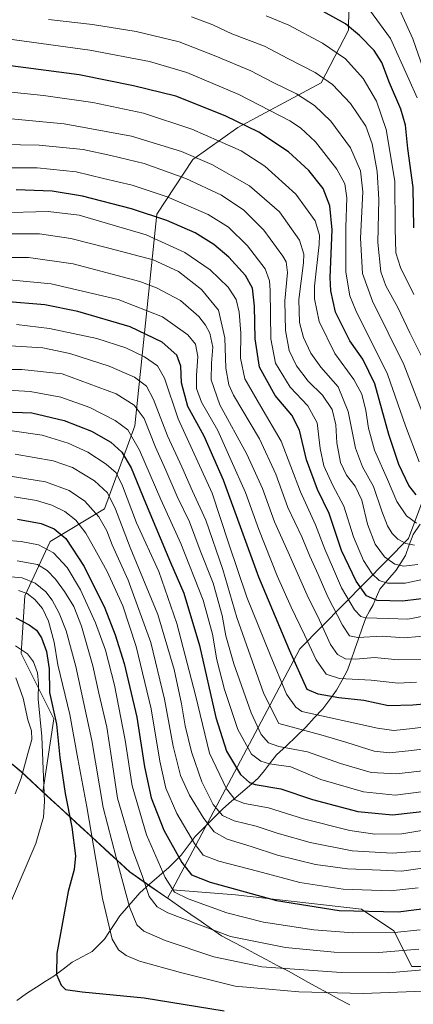
# Model space of a CAD drawing. Units: metres. Extents: x 563083 to 566515, y 4731033 to 4733379.
# Drawn here: x 564187 to 564330, y 4732662 to 4733021 of the extents above; entities that cross this region are included whole.
import ezdxf

# ---------------------------------------------------------------- set-up
doc = ezdxf.new("R2010")
doc.units = ezdxf.units.M
doc.header["$MEASUREMENT"] = 0
for name, color, linetype, lineweight in [('Arbolado forestal CxS', 92, 'Continuous', 0), ('Corriente natural lineal', 142, 'Continuous', 13), ('Curva de nivel maestra', 36, 'Continuous', 30), ('Curva de nivel normal', 36, 'Continuous', 0), ('Municipio', 9, 'Continuous', 13), ('Municipio CxS', 142, 'Continuous', 0)]:
    doc.layers.add(name, color=color, linetype=linetype, lineweight=lineweight)

# ---------------------------------------------------------------- blocks, each defined once
blk = doc.blocks.new('*U152')
at = {"layer": 'Arbolado forestal CxS', "color": 92, "linetype": 'Continuous', "lineweight": 0}
blk.add_polyline3d([(564162.1635, 4732768.4519, 939.3305), (564187.8049, 4732747.1251, 933.9112), (564195.7263, 4732739.8085, 929.1798), (564227.2343, 4732710.7043, 911.6469), (564241.0131, 4732701.1327, 907.8388), (564242.6229, 4732704.1743, 905.7777), (564265.6601, 4732702.3311, 902.2028), (564311.4073, 4732697.1023, 901.5445), (564323.1707, 4732689.2597, 906.9829), (564329.7059, 4732676.1889, 916.4533), (564349.3119, 4732676.1887, 916.7109), (564359.0043, 4732677.1579, 914.2941), (564368.7619, 4732684.3093, 910.5328), (564381.8023, 4732668.6469, 899.5522), (564393.9127, 4732657.6367, 887.6237), (564434.7315, 4732662.5799, 869.0155), (564457.1265, 4732661.2617, 859.5571), (564478.2047, 4732670.4875, 859.1814), (564495.3297, 4732671.8049, 857.8148), (564511.1387, 4732666.5329, 851.5132), (564515.0903, 4732648.0803, 840.8823)], dxfattribs=at)
blk = doc.blocks.new('*U168')
at = {"layer": 'Curva de nivel normal', "color": 36, "linetype": 'Continuous', "lineweight": 0}
blk.add_polyline3d([(564331.97, 4732822.55, 815), (564326.78, 4732821.83, 815), (564323.55, 4732822.56, 815), (564319.85, 4732825.24, 815), (564316.4, 4732829.92, 815), (564313.6, 4732837.13, 815), (564311.54, 4732845.89, 815), (564309.12, 4732850.96, 815), (564306.06, 4732854.98, 815), (564303.86, 4732859.64, 815), (564302.45, 4732866.72, 815), (564302.14, 4732873.36, 815), (564300.81, 4732878.92, 815), (564297.34, 4732884.12, 815), (564292.06, 4732889.21, 815), (564287.79, 4732894.81, 815), (564285.14, 4732900.36, 815), (564283.83, 4732907.66, 815), (564283.6, 4732918.44, 815), (564284.52, 4732928.69, 815), (564284.03, 4732932.61, 815), (564282.89, 4732934.73, 815), (564275.98, 4732944.15, 815), (564268.67, 4732951.44, 815), (564260.62, 4732956.84, 815), (564247.58, 4732962.9, 815), (564232.51, 4732968.41, 815), (564220.38, 4732971.24, 815), (564210.31, 4732973.48, 815), (564194.29, 4732975.02, 815), (564160.12, 4732975.68, 815)], dxfattribs=at)
blk = doc.blocks.new('*U169')
at = {"layer": 'Curva de nivel normal', "color": 36, "linetype": 'Continuous', "lineweight": 0}
blk.add_polyline3d([(564185.76, 4732792.95, 930), (564190.14, 4732789.99, 930), (564192.29, 4732787.1, 930), (564193.75, 4732783.12, 930), (564194.1, 4732779.25, 930), (564193.96, 4732773.55, 930), (564195.29, 4732759.91, 930), (564196.32, 4732736.28, 930), (564195.91, 4732730.53, 930), (564193.17, 4732721.04, 930), (564184.32, 4732700.3, 930)], dxfattribs=at)
blk = doc.blocks.new('*U170')
at = {"layer": 'Curva de nivel normal', "color": 36, "linetype": 'Continuous', "lineweight": 0}
blk.add_polyline3d([(564330.54, 4732920.76, 780), (564325.58, 4732930.6, 780), (564323.98, 4732935.86, 780), (564323.7, 4732944.72, 780), (564323.53, 4732961.99, 780), (564320.48, 4732980.7, 780), (564316.9, 4732991.05, 780), (564312.1, 4732999.36, 780), (564305.67, 4733006.47, 780), (564297.26, 4733012.18, 780), (564285.1, 4733018.67, 780), (564276.82, 4733022.09, 780)], dxfattribs=at)
blk = doc.blocks.new('*U172')
at = {"layer": 'Curva de nivel normal', "color": 36, "linetype": 'Continuous', "lineweight": 0}
blk.add_polyline3d([(564333.83, 4733002.94, 765), (564330.15, 4733013.73, 765), (564324.07, 4733027.06, 765)], dxfattribs=at)
blk = doc.blocks.new('*U177')
at = {"layer": 'Curva de nivel normal', "color": 36, "linetype": 'Continuous', "lineweight": 0}
blk.add_polyline3d([(564165.66, 4732893.42, 865), (564188, 4732893.39, 865), (564202.72, 4732891.89, 865), (564222.3, 4732884.64, 865), (564228.89, 4732880.46, 865), (564232.54, 4732875.58, 865), (564236.66, 4732865.18, 865), (564240.41, 4732856.81, 865), (564244.54, 4732847.26, 865), (564248.93, 4732838, 865), (564252.89, 4732827.58, 865), (564257.52, 4732815.76, 865), (564260.88, 4732803.88, 865), (564262.17, 4732796.56, 865), (564265.08, 4732786.36, 865), (564271.34, 4732768.47, 865), (564275.04, 4732760.62, 865), (564277.65, 4732757.65, 865), (564281.44, 4732756.29, 865), (564291.8, 4732754.34, 865), (564303.78, 4732750.04, 865), (564314.95, 4732746.86, 865), (564324.23, 4732746.31, 865), (564338.9, 4732748.09, 865)], dxfattribs=at)
blk = doc.blocks.new('*U179')
at = {"layer": 'Curva de nivel normal', "color": 36, "linetype": 'Continuous', "lineweight": 0}
blk.add_polyline3d([(564339.23, 4732818.25, 820), (564327.31, 4732815.7, 820), (564320.89, 4732815.66, 820), (564317.83, 4732816.72, 820), (564315.32, 4732819.1, 820), (564312.14, 4732823.98, 820), (564308.56, 4732832.51, 820), (564305, 4732843.74, 820), (564301.1, 4732851.28, 820), (564297.83, 4732858.38, 820), (564296.45, 4732864.72, 820), (564295.36, 4732874, 820), (564291.98, 4732880.19, 820), (564285.55, 4732887.05, 820), (564280.2, 4732895.7, 820), (564278.47, 4732904.64, 820), (564278.26, 4732922.12, 820), (564278.06, 4732925.72, 820), (564276.49, 4732930.05, 820), (564270.1, 4732938.41, 820), (564263.08, 4732945.2, 820), (564255.69, 4732949.84, 820), (564240.8, 4732956.21, 820), (564228.1, 4732960.51, 820), (564217.77, 4732962.96, 820), (564207.78, 4732965.39, 820), (564193.56, 4732966.85, 820), (564163.41, 4732966.78, 820)], dxfattribs=at)
blk = doc.blocks.new('*U185')
at = {"layer": 'Curva de nivel normal', "color": 36, "linetype": 'Continuous', "lineweight": 0}
blk.add_polyline3d([(564338.14, 4732675.39, 915), (564321.21, 4732673.94, 915), (564304.05, 4732674.02, 915), (564275.27, 4732676.16, 915), (564257.76, 4732679.75, 915), (564240.16, 4732685.75, 915), (564232.38, 4732689.09, 915), (564229.77, 4732691.38, 915), (564227.17, 4732697.96, 915), (564222.35, 4732715.88, 915), (564217.62, 4732734.06, 915), (564213.42, 4732758.4, 915), (564207.68, 4732785.36, 915), (564204.09, 4732798.39, 915), (564201.6, 4732804.78, 915), (564199.04, 4732809.55, 915), (564196.74, 4732812.59, 915), (564192.89, 4732815.74, 915), (564188.16, 4732817.68, 915), (564181.37, 4732818.22, 915)], dxfattribs=at)
blk = doc.blocks.new('*U187')
at = {"layer": 'Curva de nivel normal', "color": 36, "linetype": 'Continuous', "lineweight": 0}
blk.add_polyline3d([(564332.05, 4732704.9, 895), (564322.06, 4732703.78, 895), (564304.76, 4732704.42, 895), (564289.1, 4732706.85, 895), (564273.67, 4732710.96, 895), (564259.65, 4732714.52, 895), (564253.95, 4732716.8, 895), (564250.8, 4732720.98, 895), (564244.38, 4732731.9, 895), (564240.32, 4732741.08, 895), (564238.16, 4732750.99, 895), (564235.06, 4732769.95, 895), (564229.62, 4732792.62, 895), (564224.75, 4732807.4, 895), (564219.06, 4732820, 895), (564215.13, 4732826.98, 895), (564211.33, 4732833.84, 895), (564207.62, 4732838.62, 895), (564203.63, 4732841.73, 895), (564198.95, 4732844.09, 895), (564193.36, 4732845.81, 895), (564185.29, 4732847.1, 895)], dxfattribs=at)
blk = doc.blocks.new('*U190')
at = {"layer": 'Curva de nivel normal', "color": 36, "linetype": 'Continuous', "lineweight": 0}
blk.add_polyline3d([(564333.98, 4732667.24, 920), (564312.04, 4732666.39, 920), (564288.69, 4732666.99, 920), (564277.77, 4732668.01, 920), (564265.51, 4732669.12, 920), (564245.69, 4732674.04, 920), (564230.85, 4732678.23, 920), (564225.9, 4732680.2, 920), (564223.18, 4732682.32, 920), (564220.91, 4732686.19, 920), (564217.3, 4732700.93, 920), (564211.62, 4732734.38, 920), (564208.35, 4732751.8, 920), (564205.49, 4732767.95, 920), (564201.18, 4732786.03, 920), (564199.8, 4732794.25, 920), (564197.79, 4732801.9, 920), (564195.59, 4732806.48, 920), (564192.77, 4732809.76, 920), (564189.94, 4732812, 920), (564186.77, 4732813.07, 920)], dxfattribs=at)
blk = doc.blocks.new('*U193')
at = {"layer": 'Curva de nivel normal', "color": 36, "linetype": 'Continuous', "lineweight": 0}
blk.add_polyline3d([(564332.38, 4732859.84, 795), (564327.49, 4732873, 795), (564320.94, 4732891.78, 795), (564309.42, 4732914.95, 795), (564307.26, 4732920.22, 795), (564305.83, 4732928.82, 795), (564305.74, 4732945.27, 795), (564306.08, 4732955.94, 795), (564305.41, 4732960.94, 795), (564302.46, 4732966.32, 795), (564294.74, 4732976.24, 795), (564289.31, 4732981.4, 795), (564285.44, 4732983.94, 795), (564266.93, 4732993.44, 795), (564247.96, 4733001.47, 795), (564234.38, 4733005.55, 795), (564212.72, 4733009.62, 795), (564182.77, 4733013.8, 795)], dxfattribs=at)
blk = doc.blocks.new('*U195')
at = {"layer": 'Curva de nivel normal', "color": 36, "linetype": 'Continuous', "lineweight": 0}
blk.add_polyline3d([(564334.32, 4732896.09, 785), (564328.99, 4732906.8, 785), (564324.65, 4732916.02, 785), (564320.36, 4732923.86, 785), (564318.5, 4732929, 785), (564317.45, 4732939.62, 785), (564317.74, 4732955.25, 785), (564317.17, 4732965.44, 785), (564315.32, 4732975.56, 785), (564313.01, 4732981.91, 785), (564307.44, 4732990.27, 785), (564300.93, 4732997.1, 785), (564294.6, 4733001.47, 785), (564284.65, 4733006.63, 785), (564276.26, 4733011.13, 785), (564264.35, 4733015.54, 785), (564257.49, 4733018.84, 785), (564249.75, 4733021.71, 785)], dxfattribs=at)
blk = doc.blocks.new('*U200')
at = {"layer": 'Curva de nivel normal', "color": 36, "linetype": 'Continuous', "lineweight": 0}
blk.add_polyline3d([(564331.43, 4732837.48, 805), (564327.84, 4732840.23, 805), (564324.34, 4732845.39, 805), (564320.94, 4732853.44, 805), (564316.18, 4732864.14, 805), (564313.97, 4732872.14, 805), (564313.08, 4732878.5, 805), (564311.57, 4732884.41, 805), (564308.62, 4732889.84, 805), (564301.82, 4732899.25, 805), (564296.03, 4732910.91, 805), (564294.41, 4732919.12, 805), (564294.4, 4732923.81, 805), (564296.1, 4732938.88, 805), (564296.18, 4732942.3, 805), (564294.66, 4732947.5, 805), (564287.63, 4732957.19, 805), (564276.37, 4732967.44, 805), (564267.72, 4732972.98, 805), (564259.77, 4732976.48, 805), (564249.82, 4732980.85, 805), (564232.3, 4732986.69, 805), (564213.85, 4732990.59, 805), (564195.88, 4732993.07, 805), (564178.26, 4732994.92, 805)], dxfattribs=at)
blk = doc.blocks.new('*U202')
at = {"layer": 'Curva de nivel normal', "color": 36, "linetype": 'Continuous', "lineweight": 0}
blk.add_polyline3d([(564331.7, 4732992.33, 770), (564328.66, 4732999.1, 770), (564321.98, 4733013.82, 770), (564314.41, 4733024.25, 770)], dxfattribs=at)
blk = doc.blocks.new('*U204')
at = {"layer": 'Curva de nivel normal', "color": 36, "linetype": 'Continuous', "lineweight": 0}
blk.add_polyline3d([(564330.73, 4732829.55, 810), (564327.63, 4732830.1, 810), (564324.71, 4732831.71, 810), (564322.55, 4732833.73, 810), (564320.9, 4732836.54, 810), (564318.88, 4732841.9, 810), (564315.88, 4732850.86, 810), (564311.82, 4732858, 810), (564309.29, 4732864.8, 810), (564306.63, 4732878.13, 810), (564302.94, 4732887.08, 810), (564296.64, 4732894.27, 810), (564293.06, 4732899.34, 810), (564290.44, 4732905.05, 810), (564288.98, 4732910.48, 810), (564288.75, 4732918.92, 810), (564290.41, 4732932.25, 810), (564290.51, 4732935.37, 810), (564288.94, 4732940.44, 810), (564281.68, 4732950.76, 810), (564270.82, 4732960.3, 810), (564257.12, 4732968.08, 810), (564246.03, 4732972.76, 810), (564227.88, 4732978.27, 810), (564203.37, 4732982.87, 810), (564181.68, 4732984.85, 810)], dxfattribs=at)
blk = doc.blocks.new('*U205')
at = {"layer": 'Curva de nivel normal', "color": 36, "linetype": 'Continuous', "lineweight": 0}
blk.add_polyline3d([(564334.03, 4732876.73, 790), (564326.86, 4732895.31, 790), (564315.46, 4732918.3, 790), (564311.81, 4732928.32, 790), (564311.14, 4732941.23, 790), (564311.91, 4732958.1, 790), (564311.14, 4732965.72, 790), (564307.5, 4732974.03, 790), (564300.34, 4732983.78, 790), (564294.38, 4732989.54, 790), (564287.84, 4732993.67, 790), (564279.39, 4732997.89, 790), (564271.28, 4733002.12, 790), (564258.57, 4733007.4, 790), (564245.2, 4733012.7, 790), (564229.53, 4733016.4, 790), (564213.7, 4733018.91, 790), (564197.77, 4733020.77, 790)], dxfattribs=at)
blk = doc.blocks.new('*U208')
at = {"layer": 'Curva de nivel normal', "color": 36, "linetype": 'Continuous', "lineweight": 0}
blk.add_polyline3d([(564185.91, 4732781.23, 935), (564188.54, 4732773.84, 935), (564190.23, 4732765.96, 935), (564191.54, 4732761.94, 935), (564191.66, 4732758.78, 935), (564190.19, 4732753.73, 935), (564187.81, 4732744.74, 935), (564185.63, 4732739.06, 935)], dxfattribs=at)
blk = doc.blocks.new('*U217')
at = {"layer": 'Curva de nivel normal', "color": 36, "linetype": 'Continuous', "lineweight": 0}
blk.add_polyline3d([(564332.32, 4732682.51, 910), (564317.8, 4732681.32, 910), (564301.56, 4732681.41, 910), (564283.79, 4732683.09, 910), (564263.92, 4732687.11, 910), (564241.13, 4732695.74, 910), (564237.18, 4732697.95, 910), (564234.26, 4732701.66, 910), (564231.89, 4732709, 910), (564228.3, 4732718.81, 910), (564222.8, 4732737.49, 910), (564220.67, 4732752.2, 910), (564218.88, 4732763.26, 910), (564216.02, 4732775.65, 910), (564213.8, 4732785.68, 910), (564209.72, 4732800.01, 910), (564206.88, 4732807.18, 910), (564203.55, 4732812.7, 910), (564200.31, 4732817.21, 910), (564197.19, 4732820.31, 910), (564193.69, 4732822.47, 910), (564186.36, 4732823.82, 910)], dxfattribs=at)
blk = doc.blocks.new('*U226')
at = {"layer": 'Curva de nivel maestra', "color": 36, "linetype": 'Continuous', "lineweight": 30}
blk.add_polyline3d([(564177.83, 4732878.18, 875), (564191.7, 4732877.64, 875), (564203.44, 4732874.94, 875), (564213.3, 4732871.02, 875), (564220.33, 4732867.06, 875), (564224.34, 4732863.36, 875), (564227.73, 4732857.72, 875), (564233.01, 4732844.96, 875), (564242.03, 4732823.21, 875), (564246.86, 4732812.09, 875), (564252.57, 4732793.03, 875), (564258.5, 4732766.77, 875), (564262.37, 4732754.62, 875), (564267.45, 4732746.15, 875), (564270.75, 4732743.24, 875), (564272.85, 4732742.51, 875), (564282.12, 4732740.84, 875), (564293.63, 4732736.97, 875), (564310.16, 4732732.64, 875), (564322.77, 4732731.44, 875), (564337.75, 4732733.09, 875)], dxfattribs=at)
blk = doc.blocks.new('*U229')
at = {"layer": 'Curva de nivel maestra', "color": 36, "linetype": 'Continuous', "lineweight": 30}
blk.add_polyline3d([(564330.43, 4732944.93, 775), (564330.2, 4732959.71, 775), (564328.34, 4732973.88, 775), (564327.45, 4732982.3, 775), (564325.8, 4732988.18, 775), (564321.69, 4732997.74, 775), (564318.84, 4733005.17, 775), (564316.07, 4733009.53, 775), (564310.68, 4733015.01, 775), (564305.6, 4733019.16, 775), (564297.57, 4733023.66, 775)], dxfattribs=at)
blk = doc.blocks.new('*U231')
at = {"layer": 'Curva de nivel maestra', "color": 36, "linetype": 'Continuous', "lineweight": 30}
blk.add_polyline3d([(564331.36, 4732847.86, 800), (564328.61, 4732851.28, 800), (564325.03, 4732858.84, 800), (564321.39, 4732869.73, 800), (564316.35, 4732888.19, 800), (564311.97, 4732897.2, 800), (564307.17, 4732903.92, 800), (564302.02, 4732914.31, 800), (564300.26, 4732922.02, 800), (564300.03, 4732926.86, 800), (564300.75, 4732944.27, 800), (564300, 4732952.99, 800), (564297.5, 4732959.27, 800), (564292.36, 4732965.78, 800), (564284.9, 4732972.66, 800), (564274.11, 4732979.83, 800), (564261.96, 4732985.7, 800), (564243.99, 4732992.83, 800), (564228.56, 4732996.67, 800), (564208.85, 4733000.61, 800), (564182.11, 4733004.18, 800)], dxfattribs=at)
blk = doc.blocks.new('*U235')
at = {"layer": 'Curva de nivel maestra', "color": 36, "linetype": 'Continuous', "lineweight": 30}
blk.add_polyline3d([(564185.86, 4732803.04, 925), (564190.75, 4732800.6, 925), (564193.37, 4732798.55, 925), (564195.17, 4732795.77, 925), (564197.05, 4732790.84, 925), (564197.92, 4732784.54, 925), (564198.11, 4732775.88, 925), (564200.6, 4732764.45, 925), (564201.79, 4732752.32, 925), (564203.77, 4732739.23, 925), (564206.23, 4732726.94, 925), (564207.5, 4732716.56, 925), (564207.08, 4732711.48, 925), (564204.84, 4732703.58, 925), (564200.77, 4732680.95, 925), (564200.68, 4732673.28, 925), (564202.31, 4732669.42, 925), (564203.93, 4732667.9, 925), (564209.97, 4732667.08, 925), (564232.53, 4732664.87, 925), (564261.6, 4732660.1, 925)], dxfattribs=at)
blk = doc.blocks.new('*U236')
at = {"layer": 'Curva de nivel maestra', "color": 36, "linetype": 'Continuous', "lineweight": 30}
blk.add_polyline3d([(564338.18, 4732810.59, 825), (564326.41, 4732809.17, 825), (564317.2, 4732809.36, 825), (564313.27, 4732811.12, 825), (564309.54, 4732816.39, 825), (564304.18, 4732827.62, 825), (564299.72, 4732841, 825), (564295.44, 4732849.77, 825), (564291.48, 4732860.52, 825), (564288.98, 4732871.38, 825), (564286.15, 4732876.8, 825), (564280.15, 4732883.99, 825), (564274.46, 4732894.29, 825), (564272.77, 4732904.61, 825), (564272.62, 4732916.45, 825), (564271.87, 4732922.97, 825), (564269.26, 4732927.66, 825), (564263.2, 4732934.27, 825), (564257.78, 4732938.95, 825), (564251.01, 4732943.14, 825), (564240.75, 4732947.68, 825), (564227.93, 4732951.85, 825), (564210.1, 4732956.51, 825), (564199.1, 4732958.29, 825), (564186.04, 4732958.8, 825)], dxfattribs=at)

msp = doc.modelspace()

# ---------------------------------------------------------------- linework, layer by layer
at = {"layer": 'Arbolado forestal CxS', "color": 92, "linetype": 'Continuous', "lineweight": 0}
for points in [[(564359.07, 4733199.22, 695.73), (564343.25, 4733193.93, 698.99), (564329.47, 4733178.51, 703.58), (564330.35, 4733158.83, 711.19), (564324.77, 4733147.96, 715.56), (564304.61, 4733134.37, 722.85), (564292.09, 4733118.96, 730.76), (564285.39, 4733096.01, 742.45), (564285.69, 4733072.51, 753.89), (564298.01, 4733052.98, 762.06), (564307.06, 4733040.39, 766.27), (564306.72, 4733016.88, 776.15), (564296.8, 4732997.7, 786.51), (564266.5, 4732981.43, 802.21), (564250.13, 4732969.79, 811.9), (564237.04, 4732949.93, 826.05), (564229.11, 4732872.97, 867.48), (564218.03, 4732842.71, 887.31), (564198.3, 4732830.87, 904.19), (564189.09, 4732811.13, 921.3), (564187.77, 4732790.07, 931.21), (564199.61, 4732766.39, 924.15), (564195.73, 4732739.81, 929.18)], [(564359.07, 4733199.22, 695.73), (564343.25, 4733193.93, 698.99), (564329.47, 4733178.51, 703.58), (564330.35, 4733158.83, 711.19), (564324.77, 4733147.96, 715.56), (564304.61, 4733134.37, 722.85), (564292.09, 4733118.96, 730.76), (564285.39, 4733096.01, 742.45), (564285.69, 4733072.51, 753.89), (564298.01, 4733052.98, 762.06), (564307.06, 4733040.39, 766.27), (564306.72, 4733016.88, 776.15), (564296.8, 4732997.7, 786.51), (564266.5, 4732981.43, 802.21), (564250.13, 4732969.79, 811.9), (564237.04, 4732949.93, 826.05), (564229.11, 4732872.97, 867.48), (564218.03, 4732842.71, 887.31), (564198.3, 4732830.87, 904.19), (564189.09, 4732811.13, 921.3), (564187.77, 4732790.07, 931.21), (564199.61, 4732766.39, 924.15), (564195.73, 4732739.81, 929.18)], [(564416.04, 4733073.76, 729.91), (564410.21, 4733073.46, 725.58), (564391.53, 4733071.15, 717.97), (564390.83, 4733048.44, 722.89), (564407.88, 4733034.01, 732.6), (564402.13, 4733009.2, 737.62), (564380.88, 4732973.59, 744.06), (564368.9, 4732936.56, 757.58), (564355.83, 4732904.97, 770.58), (564328.59, 4732831.99, 810.54), (564289.02, 4732791.84, 846.94), (564242.62, 4732704.17, 905.78)], [(564416.04, 4733073.76, 729.91), (564410.21, 4733073.46, 725.58), (564391.53, 4733071.15, 717.97), (564390.83, 4733048.44, 722.89), (564407.88, 4733034.01, 732.6), (564402.13, 4733009.2, 737.62), (564380.88, 4732973.59, 744.06), (564368.9, 4732936.56, 757.58), (564355.83, 4732904.97, 770.58), (564328.59, 4732831.99, 810.54), (564289.02, 4732791.84, 846.94), (564242.62, 4732704.17, 905.78)], [(564307.06, 4733040.39, 766.27), (564306.72, 4733016.88, 776.15), (564296.8, 4732997.7, 786.51), (564266.5, 4732981.43, 802.21), (564250.13, 4732969.79, 811.9), (564237.04, 4732949.93, 826.05), (564229.11, 4732872.97, 867.48), (564218.03, 4732842.71, 887.31), (564198.3, 4732830.87, 904.19), (564189.09, 4732811.13, 921.3), (564187.77, 4732790.07, 931.21), (564199.61, 4732766.39, 924.15), (564195.73, 4732739.81, 929.18), (564195.73, 4732739.81, 929.18), (564187.8, 4732747.13, 933.91), (564162.16, 4732768.45, 939.33)], [(564407.88, 4733034.01, 732.6), (564402.13, 4733009.2, 737.62), (564380.88, 4732973.59, 744.06), (564368.9, 4732936.56, 757.58), (564355.83, 4732904.97, 770.58), (564328.59, 4732831.99, 810.54), (564289.02, 4732791.84, 846.94), (564242.62, 4732704.17, 905.78), (564241.01, 4732701.13, 907.84), (564241.01, 4732701.13, 907.84), (564227.23, 4732710.7, 911.65), (564195.73, 4732739.81, 929.18), (564199.61, 4732766.39, 924.15), (564187.77, 4732790.07, 931.21), (564189.09, 4732811.13, 921.3), (564198.3, 4732830.87, 904.19), (564218.03, 4732842.71, 887.31), (564229.11, 4732872.97, 867.48), (564237.04, 4732949.93, 826.05), (564250.13, 4732969.79, 811.9), (564266.5, 4732981.43, 802.21), (564296.8, 4732997.7, 786.51), (564306.72, 4733016.88, 776.15), (564307.06, 4733040.39, 766.27)], [(564349.31, 4732676.19, 916.71), (564329.71, 4732676.19, 916.45), (564323.17, 4732689.26, 906.98), (564311.41, 4732697.1, 901.54), (564265.66, 4732702.33, 902.2), (564242.62, 4732704.17, 905.78), (564289.02, 4732791.84, 846.94), (564328.59, 4732831.99, 810.54), (564355.83, 4732904.97, 770.58)], [(564162.16, 4732768.45, 939.33), (564187.8, 4732747.13, 933.91), (564195.73, 4732739.81, 929.18)], [(564162.16, 4732768.45, 939.33), (564187.8, 4732747.13, 933.91), (564195.73, 4732739.81, 929.18)], [(564195.73, 4732739.81, 929.18), (564227.23, 4732710.7, 911.65), (564241.01, 4732701.13, 907.84), (564242.62, 4732704.17, 905.78)], [(564195.73, 4732739.81, 929.18), (564227.23, 4732710.7, 911.65), (564241.01, 4732701.13, 907.84), (564242.62, 4732704.17, 905.78)], [(564242.62, 4732704.17, 905.78), (564265.66, 4732702.33, 902.2), (564311.41, 4732697.1, 901.54), (564323.17, 4732689.26, 906.98), (564329.71, 4732676.19, 916.45), (564349.31, 4732676.19, 916.71), (564359, 4732677.16, 914.29), (564368.76, 4732684.31, 910.53)], [(564242.62, 4732704.17, 905.78), (564265.66, 4732702.33, 902.2), (564311.41, 4732697.1, 901.54), (564323.17, 4732689.26, 906.98), (564329.71, 4732676.19, 916.45), (564349.31, 4732676.19, 916.71), (564359, 4732677.16, 914.29), (564368.76, 4732684.31, 910.53)]]:
    msp.add_polyline3d(points, dxfattribs=at)
at = {"layer": 'Corriente natural lineal', "color": 142, "linetype": 'Continuous', "lineweight": 13}
msp.add_polyline3d([(564186.24, 4732663.81, 927.22), (564190.15, 4732666.61, 926.95), (564193.32, 4732668.67, 926.43), (564196.48, 4732670.72, 925.7), (564199.65, 4732672.78, 925.1), (564203, 4732675.3, 924.39), (564206.35, 4732677.82, 923.69), (564209.99, 4732679.79, 923.33), (564213.62, 4732681.75, 922.55), (564215.86, 4732683.99, 921.91), (564218.09, 4732686.23, 920.92), (564219.95, 4732689.03, 919.71), (564221.82, 4732691.84, 918.4), (564223.68, 4732694.64, 916.94), (564226.1, 4732697.44, 915.12), (564228.52, 4732700.25, 913.22), (564230.94, 4732703.05, 911.21), (564234.46, 4732706.14, 908.39), (564237.99, 4732709.22, 905.48), (564241.51, 4732712.31, 902.48), (564243.75, 4732714.55, 900.58), (564245.98, 4732716.79, 898.79), (564248.5, 4732720.16, 896.26), (564251.01, 4732723.52, 893.79), (564254.36, 4732726.88, 890.95), (564257.72, 4732730.24, 887.01), (564261.07, 4732733.6, 883.1), (564264.28, 4732736.4, 880.36), (564267.5, 4732739.2, 877.52), (564270.71, 4732742, 874.82), (564273.92, 4732744.8, 872.6), (564276.16, 4732747.6, 870.66), (564278.39, 4732750.41, 868.87), (564280.63, 4732753.21, 867.07), (564284.17, 4732756.57, 864.22), (564287.7, 4732759.93, 861.34), (564291.24, 4732763.29, 858.57), (564294.32, 4732766.65, 855.76), (564297.39, 4732770.01, 852.85), (564299.91, 4732773.38, 850.16), (564302.42, 4732776.74, 847.48), (564304.38, 4732780.38, 844.68), (564306.33, 4732784.02, 841.89), (564307.68, 4732787.84, 839.64), (564309.02, 4732791.66, 837.38), (564310.37, 4732795.48, 834.85), (564311.72, 4732799.3, 832.06), (564313.06, 4732803.12, 829.41), (564314.39, 4732805.49, 827.75), (564315.71, 4732807.87, 825.85), (564316.91, 4732810.68, 823.62), (564318.11, 4732813.48, 821.46), (564321.06, 4732816.97, 818.65), (564324.01, 4732820.47, 815.83), (564325.72, 4732823.12, 813.85), (564327.43, 4732825.77, 812.25), (564328.82, 4732829.61, 809.99), (564330.2, 4732833.44, 807.51), (564332.83, 4732837.11, 804.81)], dxfattribs=at)
at = {"layer": 'Curva de nivel maestra', "color": 36, "linetype": 'Continuous', "lineweight": 30}
for points in [[(564339.44, 4732772.17, 850), (564330.14, 4732771.32, 850), (564321.23, 4732771.08, 850), (564312.36, 4732773.01, 850), (564303.17, 4732774, 850), (564295.7, 4732775.37, 850), (564291.77, 4732777.07, 850), (564285.34, 4732791.28, 850), (564274.17, 4732817.94, 850), (564261.36, 4732853.22, 850), (564254.33, 4732869.2, 850), (564248.31, 4732879.98, 850), (564246.05, 4732888.55, 850), (564245.87, 4732894.7, 850), (564244.37, 4732898.61, 850), (564238.99, 4732903.43, 850), (564227.44, 4732909.02, 850), (564208.43, 4732914.58, 850), (564196.42, 4732916.92, 850), (564181.76, 4732918.2, 850)], [(564186.52, 4732838.96, 900), (564195.12, 4732837.42, 900), (564199.77, 4732835.42, 900), (564204.04, 4732831.96, 900), (564210.72, 4732821.79, 900), (564218.19, 4732806.58, 900), (564221.99, 4732796.9, 900), (564225.24, 4732786.48, 900), (564229.79, 4732766.97, 900), (564232.66, 4732748.84, 900), (564235.07, 4732737.58, 900), (564239.66, 4732725.84, 900), (564246.12, 4732714.03, 900), (564249.64, 4732709.6, 900), (564256.5, 4732706.9, 900), (564280.56, 4732700.28, 900), (564303.29, 4732696.59, 900), (564324.8, 4732696.12, 900), (564342.83, 4732698.39, 900)]]:
    msp.add_polyline3d(points, dxfattribs=at)
at = {"layer": 'Curva de nivel normal', "color": 36, "linetype": 'Continuous', "lineweight": 0}
for points in [[(564337.69, 4732804.42, 830), (564328.28, 4732802.62, 830), (564321.1, 4732802.82, 830), (564312.94, 4732803.12, 830), (564311.26, 4732803.55, 830), (564308.87, 4732805.96, 830), (564304.24, 4732814.06, 830), (564300.91, 4732821.67, 830), (564298.08, 4732828.02, 830), (564294.76, 4732836.98, 830), (564289.34, 4732848.95, 830), (564282.24, 4732867.42, 830), (564274.86, 4732879.96, 830), (564269.12, 4732890.09, 830), (564267.54, 4732897.61, 830), (564267.59, 4732906.62, 830), (564267.06, 4732914.28, 830), (564265.98, 4732918.94, 830), (564263.03, 4732923.42, 830), (564256.5, 4732929.66, 830), (564247.21, 4732936.05, 830), (564233.22, 4732942.49, 830), (564221.18, 4732945.93, 830), (564208.82, 4732949.56, 830), (564197.62, 4732950.87, 830), (564179.48, 4732950.39, 830)], [(564337.89, 4732796.74, 835), (564326.96, 4732795.8, 835), (564318.94, 4732796.45, 835), (564310.12, 4732795.96, 835), (564307.08, 4732796.59, 835), (564304.54, 4732800.39, 835), (564299.19, 4732810.7, 835), (564295.72, 4732818.9, 835), (564292.7, 4732825.54, 835), (564289.81, 4732832.55, 835), (564284.75, 4732843.18, 835), (564280.3, 4732855.38, 835), (564274.34, 4732868.18, 835), (564264.97, 4732884.12, 835), (564263.24, 4732887.89, 835), (564262.13, 4732893.9, 835), (564261.85, 4732905.01, 835), (564259.54, 4732914.98, 835), (564253.3, 4732922.59, 835), (564244.92, 4732929.04, 835), (564235.8, 4732933.31, 835), (564219.62, 4732937.54, 835), (564205.89, 4732941.05, 835), (564194.44, 4732942.76, 835), (564182.83, 4732942.81, 835)], [(564338.69, 4732787.88, 840), (564324.73, 4732787.86, 840), (564316.14, 4732788.65, 840), (564309.36, 4732788.01, 840), (564305.7, 4732788.12, 840), (564302.76, 4732789.76, 840), (564300.25, 4732793.43, 840), (564296.24, 4732802.28, 840), (564291.77, 4732811.33, 840), (564284.83, 4732826.96, 840), (564279.8, 4732837.97, 840), (564275.47, 4732850.2, 840), (564269.74, 4732862.64, 840), (564260.04, 4732880.54, 840), (564256.81, 4732889.65, 840), (564256.96, 4732895.76, 840), (564257.5, 4732901.53, 840), (564256.38, 4732906.67, 840), (564254.82, 4732909.62, 840), (564252.38, 4732912.69, 840), (564245.67, 4732918.51, 840), (564237.03, 4732923.17, 840), (564230.89, 4732925.4, 840), (564206.67, 4732931.84, 840), (564190.44, 4732934.19, 840), (564174.4, 4732934.22, 840)], [(564331.41, 4732779.74, 845), (564324.78, 4732779.3, 845), (564314.94, 4732780.45, 845), (564303.46, 4732780.97, 845), (564298.62, 4732782.59, 845), (564294.96, 4732787.78, 845), (564290.81, 4732796.95, 845), (564285.92, 4732806.91, 845), (564280.87, 4732818.38, 845), (564274.1, 4732835.28, 845), (564269.26, 4732848.69, 845), (564264.09, 4732860.27, 845), (564259.22, 4732871.24, 845), (564253.31, 4732881.54, 845), (564251.46, 4732886.56, 845), (564251.5, 4732891.23, 845), (564252, 4732898.2, 845), (564251.12, 4732902.62, 845), (564248.4, 4732906.01, 845), (564239.12, 4732912.57, 845), (564223.1, 4732918.95, 845), (564198.68, 4732924.61, 845), (564182.25, 4732926.2, 845)], [(564339.55, 4732764.06, 855), (564329.94, 4732762.79, 855), (564323.2, 4732762.04, 855), (564317.28, 4732762.94, 855), (564289.77, 4732769, 855), (564287.57, 4732770.54, 855), (564284.27, 4732775.28, 855), (564278.32, 4732789.58, 855), (564269.8, 4732810.6, 855), (564263.09, 4732830.37, 855), (564257.19, 4732848.39, 855), (564244.85, 4732875.48, 855), (564239.88, 4732890.32, 855), (564237.29, 4732894.75, 855), (564232.58, 4732898.03, 855), (564225.83, 4732901.33, 855), (564215.25, 4732904.76, 855), (564198.04, 4732908.4, 855), (564186.1, 4732909.85, 855)], [(564183.84, 4732902.05, 860), (564195.72, 4732901.26, 860), (564205.43, 4732899.2, 860), (564219.79, 4732894.7, 860), (564229.02, 4732890.59, 860), (564233.31, 4732887.4, 860), (564235.83, 4732882.56, 860), (564241.02, 4732869.33, 860), (564246.2, 4732858.05, 860), (564250.1, 4732849.19, 860), (564254.87, 4732838.64, 860), (564261.07, 4732820.7, 860), (564266.15, 4732803.15, 860), (564276, 4732775.47, 860), (564281.46, 4732764.64, 860), (564296.65, 4732760.58, 860), (564306.16, 4732757.73, 860), (564316.08, 4732754.63, 860), (564321.62, 4732753.98, 860), (564329.6, 4732754.78, 860), (564339.51, 4732755.98, 860)], [(564339.76, 4732740.68, 870), (564323.73, 4732738.63, 870), (564312.13, 4732739.79, 870), (564296.72, 4732744.33, 870), (564285.77, 4732748.86, 870), (564278.04, 4732749.93, 870), (564274.92, 4732750.92, 870), (564271.45, 4732753.46, 870), (564266.48, 4732762.51, 870), (564261.66, 4732777.02, 870), (564258.93, 4732787.82, 870), (564257.34, 4732797.11, 870), (564253.9, 4732809.52, 870), (564245.85, 4732830.13, 870), (564238.59, 4732846.12, 870), (564230.81, 4732864.04, 870), (564226.57, 4732871.43, 870), (564221.99, 4732874.83, 870), (564212.78, 4732879.62, 870), (564202.26, 4732883.43, 870), (564191.01, 4732885.38, 870), (564180.88, 4732886.03, 870)], [(564184.54, 4732871.07, 880), (564195.46, 4732869.56, 880), (564204.9, 4732866.69, 880), (564212, 4732863.39, 880), (564218.68, 4732859, 880), (564222.3, 4732855.81, 880), (564224.65, 4732851.17, 880), (564229.75, 4732837.6, 880), (564237.78, 4732819.96, 880), (564244.42, 4732801.01, 880), (564251.12, 4732774.94, 880), (564256.23, 4732753.89, 880), (564262.42, 4732740.86, 880), (564265.5, 4732736.83, 880), (564269, 4732735.51, 880), (564277.71, 4732733.97, 880), (564290.4, 4732729.91, 880), (564307.28, 4732725.67, 880), (564316.32, 4732724.37, 880), (564326.15, 4732724.55, 880), (564342.73, 4732727.28, 880)], [(564337.61, 4732718.6, 885), (564322.59, 4732717.44, 885), (564308.1, 4732718.3, 885), (564292.83, 4732721.34, 885), (564280.82, 4732724.76, 885), (564273.16, 4732727.34, 885), (564265.19, 4732729.26, 885), (564260.97, 4732731.22, 885), (564257.57, 4732735.16, 885), (564253.44, 4732743.45, 885), (564249.7, 4732754.29, 885), (564247.34, 4732763.77, 885), (564246, 4732771.83, 885), (564243.34, 4732784.27, 885), (564237.43, 4732804.32, 885), (564227.42, 4732828.62, 885), (564222.09, 4732842.63, 885), (564219.16, 4732848.52, 885), (564214.4, 4732852.91, 885), (564206.45, 4732857.78, 885), (564199.41, 4732860.18, 885), (564185.6, 4732862.67, 885)], [(564336.13, 4732712.38, 890), (564325.96, 4732710.88, 890), (564318.38, 4732711.27, 890), (564306.43, 4732711.75, 890), (564294.7, 4732713.35, 890), (564280.96, 4732716.78, 890), (564271.36, 4732719.94, 890), (564262.6, 4732722.62, 890), (564257.88, 4732725.24, 890), (564254.22, 4732730.03, 890), (564248.93, 4732738.6, 890), (564245.75, 4732745.7, 890), (564243.01, 4732756.34, 890), (564239.88, 4732773.52, 890), (564234.91, 4732794.09, 890), (564226.7, 4732816.84, 890), (564220.9, 4732829.6, 890), (564218.96, 4732834.76, 890), (564216.02, 4732839.87, 890), (564210.94, 4732845.54, 890), (564205.24, 4732849.4, 890), (564196.6, 4732852.58, 890), (564183.06, 4732854.81, 890)], [(564332.76, 4732689.62, 905), (564323.47, 4732688.65, 905), (564308.33, 4732688.51, 905), (564294.19, 4732689.63, 905), (564275.84, 4732692.4, 905), (564262.54, 4732695.78, 905), (564248.44, 4732700.87, 905), (564243.54, 4732703.3, 905), (564240.08, 4732708.62, 905), (564233.34, 4732724.19, 905), (564228.15, 4732741.95, 905), (564225.53, 4732758.53, 905), (564221.77, 4732778.57, 905), (564218.45, 4732791.3, 905), (564214.79, 4732801.3, 905), (564209.41, 4732813.26, 905), (564204.54, 4732821.42, 905), (564199.57, 4732826.72, 905), (564194.1, 4732829.61, 905), (564187.77, 4732830.91, 905), (564175.28, 4732831.88, 905)]]:
    msp.add_polyline3d(points, dxfattribs=at)
at = {"layer": 'Municipio', "color": 9, "linetype": 'Continuous', "lineweight": 13}
msp.add_polyline3d([(564307.28, 4732662.3, 922.05), (564303.26, 4732664.35, 920.88), (564299.58, 4732666.38, 919.67), (564295.91, 4732668.41, 918.61), (564292.23, 4732670.44, 917.2), (564288.56, 4732672.47, 916.06), (564284.88, 4732674.5, 914.91), (564280.84, 4732676.65, 913.74), (564276.8, 4732678.8, 912.54), (564272.76, 4732680.95, 911.53), (564268.72, 4732683.1, 910.73), (564264.68, 4732685.25, 910.1), (564260.64, 4732687.4, 909.58), (564256.92, 4732689.98, 908.88), (564253.2, 4732692.57, 908.38), (564249.48, 4732695.15, 907.79), (564245.76, 4732697.73, 906.94), (564242.05, 4732700.32, 906.49), (564238.33, 4732702.9, 906.89), (564234.61, 4732705.48, 908.42), (564230.89, 4732708.07, 910.41), (564227.17, 4732710.65, 912.33), (564223.59, 4732713.96, 914.23), (564220, 4732717.27, 916.03), (564216.42, 4732720.58, 917.98), (564212.83, 4732723.89, 920.01), (564209.25, 4732727.2, 922.89), (564205.66, 4732730.52, 924.79), (564202.08, 4732733.83, 926.52), (564198.49, 4732737.14, 928.57), (564194.91, 4732740.45, 930.92), (564191.32, 4732743.76, 933.23), (564187.74, 4732747.07, 935.12), (564184, 4732750.18, 937.07)], dxfattribs=at)
msp.add_polyline3d([(564307.28, 4732662.3, 922.05), (564303.26, 4732664.35, 920.88), (564299.58, 4732666.38, 919.67), (564295.91, 4732668.41, 918.61), (564292.23, 4732670.44, 917.2), (564288.56, 4732672.47, 916.06), (564284.88, 4732674.5, 914.91), (564280.84, 4732676.65, 913.74), (564276.8, 4732678.8, 912.54), (564272.76, 4732680.95, 911.53), (564268.72, 4732683.1, 910.73), (564264.68, 4732685.25, 910.1), (564260.64, 4732687.4, 909.58), (564256.92, 4732689.98, 908.88), (564253.2, 4732692.57, 908.38), (564249.48, 4732695.15, 907.79), (564245.76, 4732697.73, 906.94), (564242.05, 4732700.32, 906.49), (564238.33, 4732702.9, 906.89), (564234.61, 4732705.48, 908.42), (564230.89, 4732708.07, 910.41), (564227.17, 4732710.65, 912.33), (564223.59, 4732713.96, 914.23), (564220, 4732717.27, 916.03), (564216.42, 4732720.58, 917.98), (564212.83, 4732723.89, 920.01), (564209.25, 4732727.2, 922.89), (564205.66, 4732730.52, 924.79), (564202.08, 4732733.83, 926.52), (564198.49, 4732737.14, 928.57), (564194.91, 4732740.45, 930.92), (564191.32, 4732743.76, 933.23), (564187.74, 4732747.07, 935.12), (564184, 4732750.18, 937.07)], dxfattribs=at)
at = {"layer": 'Municipio CxS', "color": 142, "linetype": 'Continuous', "lineweight": 0}
for points in [[(564307.28, 4732662.3, 922.05), (564303.26, 4732664.35, 920.88), (564299.58, 4732666.38, 919.67), (564295.91, 4732668.41, 918.61), (564292.23, 4732670.44, 917.2), (564288.56, 4732672.47, 916.06), (564284.88, 4732674.5, 914.91), (564280.84, 4732676.65, 913.74), (564276.8, 4732678.8, 912.54), (564272.76, 4732680.95, 911.53), (564268.72, 4732683.1, 910.73), (564264.68, 4732685.25, 910.1), (564260.64, 4732687.4, 909.58), (564256.92, 4732689.98, 908.88), (564253.2, 4732692.57, 908.38), (564249.48, 4732695.15, 907.79), (564245.76, 4732697.73, 906.94), (564242.05, 4732700.32, 906.49), (564238.33, 4732702.9, 906.89), (564234.61, 4732705.48, 908.42), (564230.89, 4732708.07, 910.41), (564227.17, 4732710.65, 912.33), (564223.59, 4732713.96, 914.23), (564220, 4732717.27, 916.03), (564216.42, 4732720.58, 917.98), (564212.83, 4732723.89, 920.01), (564209.25, 4732727.2, 922.89), (564205.66, 4732730.52, 924.79), (564202.08, 4732733.83, 926.52), (564198.49, 4732737.14, 928.57), (564194.91, 4732740.45, 930.92), (564191.32, 4732743.76, 933.23), (564187.74, 4732747.07, 935.12), (564184, 4732750.18, 937.07)], [(564184, 4732750.18, 937.07), (564187.74, 4732747.07, 935.12), (564191.32, 4732743.76, 933.23), (564194.91, 4732740.45, 930.92), (564198.49, 4732737.14, 928.57), (564202.08, 4732733.83, 926.52), (564205.66, 4732730.52, 924.79), (564209.25, 4732727.2, 922.89), (564212.83, 4732723.89, 920.01), (564216.42, 4732720.58, 917.98), (564220, 4732717.27, 916.03), (564223.59, 4732713.96, 914.23), (564227.17, 4732710.65, 912.33), (564230.89, 4732708.07, 910.41), (564234.61, 4732705.48, 908.42), (564238.33, 4732702.9, 906.89), (564242.05, 4732700.32, 906.49), (564245.76, 4732697.73, 906.94), (564249.48, 4732695.15, 907.79), (564253.2, 4732692.57, 908.38), (564256.92, 4732689.98, 908.88), (564260.64, 4732687.4, 909.58), (564264.68, 4732685.25, 910.1), (564268.72, 4732683.1, 910.73), (564272.76, 4732680.95, 911.53), (564276.8, 4732678.8, 912.54), (564280.84, 4732676.65, 913.74), (564284.88, 4732674.5, 914.91), (564288.56, 4732672.47, 916.06), (564292.23, 4732670.44, 917.2), (564295.91, 4732668.41, 918.61), (564299.58, 4732666.38, 919.67), (564303.26, 4732664.35, 920.88), (564307.28, 4732662.3, 922.05)]]:
    msp.add_polyline3d(points, dxfattribs=at)

# ---------------------------------------------------------------- block references
at = {"layer": 'Arbolado forestal CxS', "color": 92, "linetype": 'Continuous', "lineweight": 0}
msp.add_blockref('*U152', (0, 0), dxfattribs=at)
at = {"layer": 'Curva de nivel maestra', "color": 36, "linetype": 'Continuous', "lineweight": 30}
for name in ['*U231', '*U229', '*U236', '*U226', '*U235']:
    msp.add_blockref(name, (0, 0), dxfattribs=at)
at = {"layer": 'Curva de nivel normal', "color": 36, "linetype": 'Continuous', "lineweight": 0}
for name in ['*U200', '*U193', '*U205', '*U195', '*U170', '*U204', '*U202', '*U172', '*U168', '*U179', '*U177', '*U187', '*U217', '*U185', '*U190', '*U169', '*U208']:
    msp.add_blockref(name, (0, 0), dxfattribs=at)

doc.saveas('drawing.dxf')
